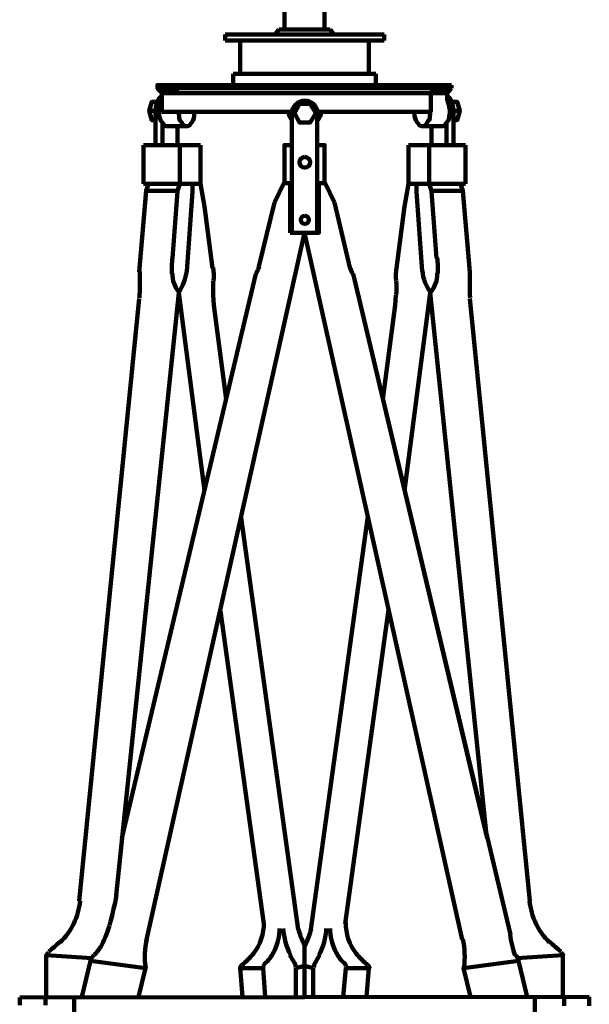
# Model space of a CAD drawing. Units: inches. Extents: x -10.7 to 19.3, y -36.3 to 48.
# Drawn here: x -2.7 to 11.4, y -0.7 to 23.7 of the extents above; entities that cross this region are included whole.
import ezdxf

# ---------------------------------------------------------------- set-up
doc = ezdxf.new("R2010")
doc.units = ezdxf.units.IN
doc.header["$MEASUREMENT"] = 0
doc.layers.add('Layer 1', color=7, linetype='Continuous')

# ---------------------------------------------------------------- blocks, each defined once
blk = doc.blocks.new('block 2')
at = {"layer": 'Layer 1', "color": 7, "lineweight": 211, "true_color": 0xffffff}
for points in [[(3.835, 28.48), (3.835, 23.475)], [(4.827, 23.475), (4.827, 28.48)], [(3.695, 23.475), (3.602, 23.351)], [(3.695, 23.475), (4.966, 23.475)], [(4.966, 23.475), (5.059, 23.351)], [(2.363, 23.351), (5.059, 23.351), (6.299, 23.351)], [(2.363, 23.351), (2.363, 23.196)], [(2.363, 23.196), (4.331, 23.196)], [(2.734, 23.196), (6.299, 23.196)], [(2.734, 22.374), (2.734, 23.196)], [(5.927, 22.374), (5.927, 23.196)], [(6.299, 23.351), (6.299, 23.196)], [(2.564, 22.095), (2.564, 22.374)], [(2.564, 22.374), (4.331, 22.374)], [(2.734, 22.374), (5.927, 22.374)], [(6.097, 22.374), (5.787, 22.374)], [(6.097, 22.095), (6.097, 22.374)], [(1.185, 22.018), (1.154, 21.987), (0.705, 21.987), (0.689, 22.018), (0.689, 22.095), (1.185, 22.095)], [(0.705, 21.987), (0.798, 21.894), (1.2, 21.894)], [(7.507, 21.987), (7.461, 21.894), (1.2, 21.894), (1.154, 21.987)], [(7.476, 22.095), (7.476, 22.018), (1.185, 22.018), (1.185, 22.095), (7.476, 22.095)], [(2.456, 22.095), (6.206, 22.095)], [(2.564, 22.095), (6.097, 22.095)], [(7.461, 21.894), (7.864, 21.894), (7.941, 21.987)], [(7.476, 22.095), (7.972, 22.095)], [(7.972, 22.018), (7.941, 21.987), (7.507, 21.987), (7.476, 22.018)], [(7.972, 22.018), (7.972, 22.095)], [(0.643, 21.46), (0.658, 21.584), (0.689, 21.693), (0.736, 21.77), (0.798, 21.817)], [(0.798, 21.894), (0.798, 21.429)], [(7.461, 21.894), (7.461, 21.429)], [(7.864, 21.894), (7.864, 21.693)], [(8.019, 21.46), (8.003, 21.584), (7.972, 21.693), (7.926, 21.77), (7.864, 21.817)], [(0.674, 21.677), (0.55, 21.677), (0.488, 21.46), (0.55, 21.228), (0.643, 21.228)], [(0.798, 21.693), (0.782, 21.662), (0.767, 21.631), (0.751, 21.584), (0.736, 21.538), (0.736, 21.476), (0.736, 21.429)], [(4.61, 21.398), (4.47, 21.631), (4.207, 21.631), (4.083, 21.398), (4.207, 21.166), (4.47, 21.166), (4.61, 21.398)], [(7.864, 21.693), (7.879, 21.662), (7.895, 21.631), (7.91, 21.584), (7.91, 21.538), (7.926, 21.476), (7.926, 21.429)], [(7.988, 21.677), (8.111, 21.677), (8.174, 21.46), (8.111, 21.228), (8.019, 21.228)], [(0.488, 21.46), (0.643, 21.46)], [(0.643, 21.46), (0.643, 20.608)], [(0.937, 21.073), (0.906, 21.073), (0.875, 21.088), (0.86, 21.104), (0.829, 21.135), (0.813, 21.166), (0.782, 21.197), (0.767, 21.228), (0.751, 21.274), (0.736, 21.321), (0.736, 21.383), (0.736, 21.429)], [(0.798, 21.429), (4.021, 21.429)], [(1.216, 21.429), (1.216, 21.383), (1.231, 21.321), (1.231, 21.274), (1.247, 21.228), (1.262, 21.197), (1.293, 21.166), (1.309, 21.135), (1.34, 21.104), (1.355, 21.088), (1.386, 21.073), (1.417, 21.073)], [(1.619, 21.429), (1.603, 21.383), (1.603, 21.321), (1.588, 21.274), (1.572, 21.228), (1.557, 21.197), (1.541, 21.166), (1.51, 21.135), (1.495, 21.104), (1.464, 21.088), (1.433, 21.073), (1.417, 21.073)], [(4.021, 18.438), (4.021, 21.383)], [(4.641, 21.429), (7.461, 21.429)], [(4.641, 18.438), (4.641, 21.383)], [(7.043, 21.429), (7.058, 21.383), (7.058, 21.321), (7.074, 21.274), (7.089, 21.228), (7.104, 21.197), (7.12, 21.166), (7.151, 21.135), (7.166, 21.104), (7.197, 21.088), (7.228, 21.073), (7.244, 21.073), (7.724, 21.073), (7.755, 21.073), (7.786, 21.088), (7.802, 21.104), (7.833, 21.135), (7.848, 21.166), (7.879, 21.197), (7.895, 21.228), (7.91, 21.274), (7.91, 21.321), (7.926, 21.383), (7.926, 21.429)], [(7.445, 21.429), (7.445, 21.383), (7.43, 21.321), (7.43, 21.274), (7.414, 21.228), (7.383, 21.197), (7.368, 21.166), (7.352, 21.135), (7.321, 21.104), (7.306, 21.088), (7.275, 21.073), (7.244, 21.073)], [(8.019, 21.46), (8.019, 20.608)], [(8.174, 21.46), (8.019, 21.46)], [(0.813, 21.166), (0.813, 20.608)], [(1.417, 21.073), (0.937, 21.073)], [(1.185, 21.073), (1.185, 20.608)], [(7.476, 21.073), (7.476, 20.608)], [(7.848, 21.166), (7.848, 20.608)], [(0.348, 20.608), (0.348, 19.647)], [(0.348, 20.608), (1.758, 20.608)], [(1.247, 20.608), (1.247, 19.647)], [(1.758, 20.608), (1.758, 19.647)], [(4.021, 20.608), (3.835, 20.608), (3.835, 19.663)], [(3.835, 20.608), (4.021, 20.608)], [(3.835, 20.608), (3.835, 19.663)], [(4.641, 19.663), (4.827, 19.663), (4.827, 20.608), (4.641, 20.608)], [(4.641, 20.608), (4.827, 20.608)], [(4.827, 20.608), (4.827, 19.663)], [(6.903, 20.608), (6.903, 19.647)], [(8.313, 20.608), (6.903, 20.608)], [(7.414, 20.608), (7.414, 19.647)], [(8.313, 20.608), (8.313, 19.647)], [(1.758, 19.647), (0.348, 19.647)], [(0.472, 19.647), (0.41, 19.477)], [(0.472, 19.647), (0.41, 19.477), (1.185, 19.477), (1.247, 19.647)], [(1.557, 19.647), (1.557, 19.461)], [(1.758, 19.647), (1.758, 19.647)], [(1.758, 19.647), (1.851, 19.089), (2.053, 17.555)], [(3.587, 19.182), (3.819, 19.663)], [(3.819, 19.663), (4.021, 19.663)], [(3.974, 19.663), (3.974, 18.438)], [(3.974, 18.438), (4.687, 18.438), (4.687, 19.663)], [(4.641, 19.663), (4.842, 19.663)], [(4.641, 19.663), (4.827, 19.663)], [(4.687, 19.663), (4.687, 18.438)], [(5.075, 19.182), (4.842, 19.663)], [(6.903, 19.647), (6.81, 19.089), (6.608, 17.555)], [(6.903, 19.647), (6.903, 19.647)], [(6.903, 19.647), (8.313, 19.647)], [(7.104, 19.647), (7.104, 19.461)], [(8.189, 19.647), (8.251, 19.477), (7.476, 19.477), (7.414, 19.647)], [(8.189, 19.647), (8.251, 19.477)], [(0.41, 19.477), (0.24, 17.462)], [(1.061, 17.803), (1.185, 19.461)], [(1.417, 17.478), (1.557, 19.461)], [(7.244, 17.478), (7.104, 19.461)], [(7.6, 17.803), (7.476, 19.461)], [(8.251, 19.477), (8.422, 17.462)], [(3.587, 19.182), (3.199, 17.602)], [(5.075, 19.182), (5.462, 17.54)], [(0.41, 0.882), (4.331, 18.438)], [(8.236, 0.928), (4.331, 18.438)], [(3.122, 17.416), (-0.194, 3.439)], [(5.539, 17.416), (8.855, 3.439)], [(5.555, 17.354), (9.429, 1.052)], [(-0.334, 2.013), (1.216, 16.951)], [(1.851, 12.054), (1.216, 16.951)], [(2.394, 14.317), (2.084, 16.641), (2.068, 16.889)], [(6.593, 16.889), (6.577, 16.641)], [(8.84, 3.5), (7.445, 16.951), (6.81, 12.054)], [(0.24, 16.811), (-1.248, 1.873)], [(6.268, 14.317), (6.577, 16.641)], [(8.422, 16.811), (9.909, 1.873)], [(4.176, 1.176), (2.765, 11.372)], [(4.486, 1.176), (5.896, 11.403)], [(2.254, 9.048), (2.239, 9.094)], [(2.254, 9.064), (3.323, 1.316)], [(6.407, 9.094), (5.338, 1.316)], [(4.377, 0.851), (4.331, 0.789)], [(4.331, 0.758), (4.331, -0.497)], [(4.331, 0.758), (4.331, -0.497)], [(-2.069, 0.541), (-2.069, -0.513)], [(-2.069, 0.541), (-0.938, 0.463)], [(10.73, 0.541), (9.599, 0.463)], [(10.73, 0.541), (10.73, -0.513)], [(-1.186, -0.497), (-0.969, 0.401), (0.395, 0.215), (0.224, -0.497)], [(4.114, 0.215), (4.331, 0.277)], [(4.548, 0.215), (4.331, 0.277)], [(9.847, -0.497), (9.63, 0.401), (8.266, 0.215), (8.437, -0.497)], [(2.734, 0.215), (3.308, 0.215)], [(2.797, -0.497), (2.734, 0.215)], [(3.308, 0.231), (3.308, 0.215)], [(3.308, 0.215), (3.354, -0.497)], [(4.114, 0.215), (4.114, -0.497)], [(4.548, 0.215), (4.548, -0.497)], [(5.353, 0.215), (5.291, -0.497)], [(5.353, 0.231), (5.353, 0.215)], [(5.927, 0.215), (5.353, 0.215)], [(5.865, -0.497), (5.927, 0.215)], [(-1.372, -0.482), (-1.372, -1.907), (10.033, -1.907)], [(-2.72, -0.513), (11.381, -0.497)], [(-2.72, -0.513), (-2.72, -0.699)], [(-2.085, -0.513), (-2.085, -0.699)], [(10.033, -0.497), (10.033, -0.668)], [(10.033, -0.497), (10.033, -1.737)], [(10.761, -0.497), (10.761, -0.714)], [(11.381, -0.497), (11.381, -0.714)]]:
    blk.add_lwpolyline(points, dxfattribs=at)
for points, knots in [([(4.656, 21.39), (4.656, 21.566), (4.514, 21.708), (4.338, 21.708), (4.163, 21.708), (4.021, 21.566), (4.021, 21.39)], [0, 0, 0, 0, 1, 1, 1, 2, 2, 2, 2]), ([(4.338, 20.313), (4.266, 20.313), (4.207, 20.254), (4.207, 20.182), (4.207, 20.109), (4.266, 20.05), (4.338, 20.05), (4.411, 20.05), (4.47, 20.109), (4.47, 20.182), (4.47, 20.254), (4.411, 20.313), (4.338, 20.313)], [0, 0, 0, 0, 1, 1, 1, 2, 2, 2, 3, 3, 3, 4, 4, 4, 4]), ([(4.338, 18.857), (4.283, 18.857), (4.238, 18.812), (4.238, 18.756), (4.238, 18.701), (4.283, 18.655), (4.338, 18.655), (4.394, 18.655), (4.439, 18.701), (4.439, 18.756), (4.439, 18.812), (4.394, 18.857), (4.338, 18.857)], [0, 0, 0, 0, 1, 1, 1, 2, 2, 2, 3, 3, 3, 4, 4, 4, 4])]:
    blk.add_open_spline(points, degree=3, knots=knots, dxfattribs=at)
for points in [[(3.931, 21.432), (3.941, 21.356), (3.971, 21.284), (4.019, 21.225)], [(4.657, 21.225), (4.706, 21.284), (4.736, 21.356), (4.746, 21.432)], [(1.06, 17.814), (1.045, 17.684), (1.042, 17.553), (1.05, 17.422)], [(7.627, 17.422), (7.635, 17.553), (7.632, 17.684), (7.617, 17.814)], [(2.08, 17.246), (2.087, 17.355), (2.084, 17.464), (2.07, 17.573)], [(3.124, 17.413), (3.158, 17.471), (3.186, 17.533), (3.208, 17.596)], [(6.606, 17.573), (6.593, 17.464), (6.589, 17.355), (6.597, 17.246)], [(0.247, 16.82), (0.254, 17.038), (0.257, 17.255), (0.255, 17.473)], [(1.061, 17.426), (1.057, 17.257), (1.116, 17.091), (1.228, 16.964)], [(1.218, 16.956), (1.319, 17.117), (1.387, 17.298), (1.416, 17.486)], [(5.469, 17.55), (5.491, 17.486), (5.519, 17.425), (5.553, 17.367)], [(7.249, 17.49), (7.267, 17.298), (7.336, 17.115), (7.448, 16.959)], [(7.449, 16.964), (7.561, 17.091), (7.62, 17.257), (7.616, 17.426)], [(8.422, 17.473), (8.42, 17.255), (8.423, 17.038), (8.43, 16.82)], [(2.073, 17.24), (2.067, 17.126), (2.067, 17.012), (2.073, 16.898)], [(6.604, 16.898), (6.61, 17.012), (6.61, 17.126), (6.604, 17.24)], [(-0.501, 1.277), (-0.43, 1.524), (-0.371, 1.774), (-0.322, 2.027)], [(-1.718, 0.854), (-1.439, 1.129), (-1.265, 1.493), (-1.225, 1.882)], [(9.902, 1.882), (9.942, 1.493), (10.116, 1.129), (10.394, 0.854)], [(-0.721, 0.728), (-0.632, 0.901), (-0.558, 1.081), (-0.5, 1.266)], [(3.066, 0.58), (3.238, 0.798), (3.329, 1.069), (3.323, 1.347)], [(5.354, 1.347), (5.348, 1.069), (5.439, 0.798), (5.611, 0.58)], [(3.587, 0.649), (3.666, 0.821), (3.709, 1.009), (3.711, 1.199)], [(3.806, 1.196), (3.818, 0.966), (3.88, 0.742), (3.988, 0.538)], [(4.184, 1.185), (4.209, 1.061), (4.253, 0.941), (4.313, 0.829)], [(4.363, 0.829), (4.424, 0.941), (4.467, 1.061), (4.492, 1.185)], [(4.689, 0.538), (4.797, 0.742), (4.859, 0.966), (4.871, 1.196)], [(4.966, 1.199), (4.968, 1.009), (5.01, 0.821), (5.09, 0.649)], [(9.42, 1.047), (9.443, 0.87), (9.485, 0.697), (9.544, 0.529)], [(-2.004, 0.627), (-1.906, 0.705), (-1.811, 0.787), (-1.72, 0.874)], [(-0.874, 0.543), (-0.814, 0.603), (-0.763, 0.671), (-0.722, 0.744)], [(0.43, 0.936), (0.375, 0.703), (0.364, 0.461), (0.4, 0.223)], [(4.33, 0.758), (4.329, 0.784), (4.321, 0.808), (4.307, 0.83)], [(4.37, 0.83), (4.356, 0.808), (4.348, 0.784), (4.346, 0.758)], [(8.277, 0.223), (8.312, 0.461), (8.302, 0.703), (8.247, 0.936)], [(10.397, 0.874), (10.488, 0.787), (10.583, 0.705), (10.681, 0.627)], [(-2.01, 0.604), (-2.031, 0.584), (-2.048, 0.56), (-2.058, 0.533)], [(-0.881, 0.542), (-0.917, 0.507), (-0.946, 0.464), (-0.964, 0.417)], [(2.778, 0.287), (2.883, 0.376), (2.981, 0.474), (3.071, 0.579)], [(3.382, 0.359), (3.468, 0.442), (3.537, 0.542), (3.585, 0.652)], [(4.08, 0.338), (4.049, 0.406), (4.012, 0.472), (3.971, 0.535)], [(4.706, 0.535), (4.664, 0.472), (4.628, 0.406), (4.596, 0.338)], [(5.092, 0.652), (5.14, 0.542), (5.209, 0.442), (5.295, 0.359)], [(5.606, 0.579), (5.695, 0.474), (5.794, 0.376), (5.899, 0.287)], [(9.64, 0.417), (9.623, 0.464), (9.594, 0.507), (9.557, 0.542)], [(10.735, 0.533), (10.725, 0.56), (10.708, 0.585), (10.687, 0.604)], [(2.771, 0.285), (2.751, 0.269), (2.738, 0.245), (2.735, 0.219)], [(3.311, 0.249), (3.31, 0.243), (3.309, 0.236), (3.308, 0.23)], [(3.384, 0.37), (3.355, 0.338), (3.33, 0.302), (3.311, 0.264)], [(4.114, 0.232), (4.112, 0.273), (4.102, 0.313), (4.084, 0.35)], [(4.593, 0.35), (4.575, 0.313), (4.565, 0.273), (4.563, 0.232)], [(5.365, 0.264), (5.346, 0.302), (5.322, 0.338), (5.293, 0.37)], [(5.369, 0.23), (5.368, 0.236), (5.367, 0.243), (5.365, 0.249)], [(5.942, 0.219), (5.939, 0.245), (5.926, 0.269), (5.906, 0.285)], [(3.308, 0.223), (3.308, 0.221), (3.308, 0.219), (3.308, 0.217)], [(5.369, 0.217), (5.369, 0.219), (5.369, 0.221), (5.369, 0.223)]]:
    blk.add_open_spline(points, degree=3, dxfattribs=at)

msp = doc.modelspace()

# ---------------------------------------------------------------- block references
at = {"layer": 'Layer 1'}
msp.add_blockref('block 2', (0, 0), dxfattribs=at)

doc.saveas('drawing.dxf')
